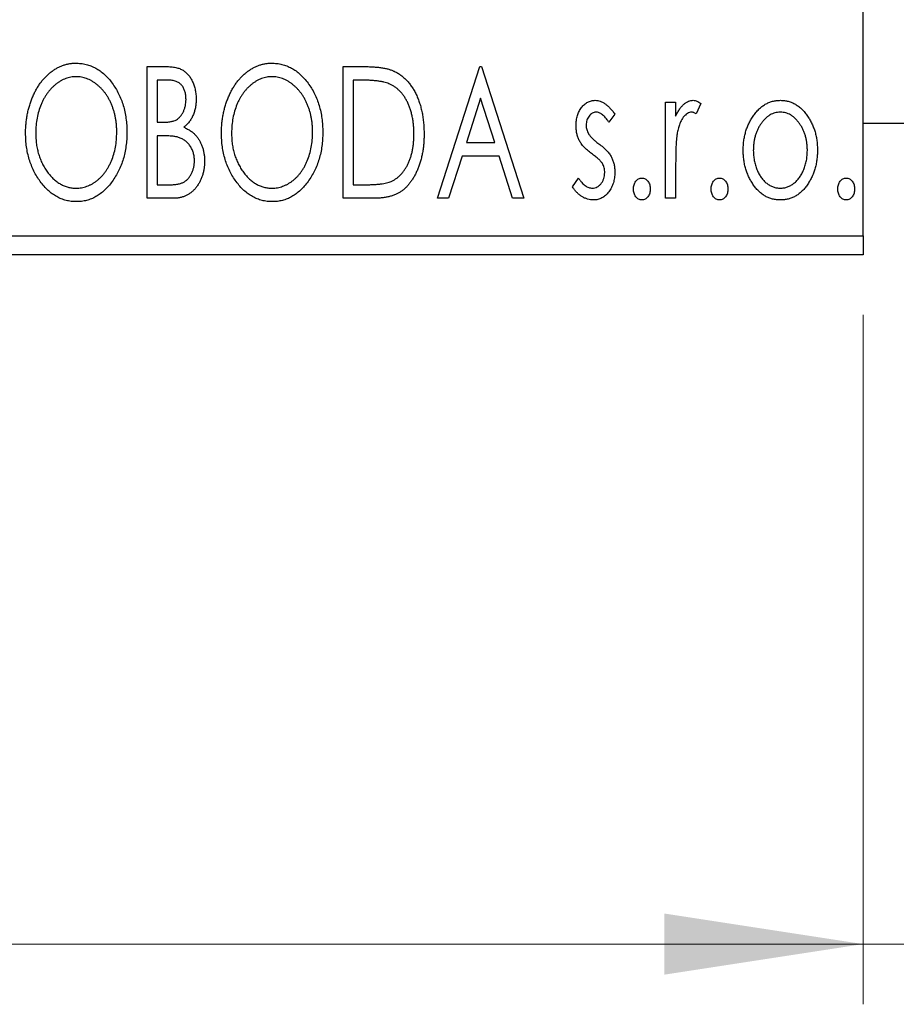
# Model space of a CAD drawing. Units: millimetres. Extents: x 15 to 415, y 5 to 292.
# Drawn here: x 282 to 296, y 174 to 190 of the extents above; entities that cross this region are included whole.
import ezdxf

# ---------------------------------------------------------------- set-up
doc = ezdxf.new("R2010")
doc.units = ezdxf.units.MM
doc.styles.add('SLDTEXTSTYLE0', font='TXT', dxfattribs={"width": 0.75})
doc.dimstyles.new('SLDDIMSTYLE0', dxfattribs={"dimtxt": 3.5, "dimasz": 3.302, "dimexe": 0, "dimexo": 0.0625, "dimgap": 0.875, "dimtad": 1, "dimdec": 0, "dimlfac": 1.6, "dimrnd": 1e-09, "dimzin": 12, "dimdsep": 46, "dimtxsty": 'SLDTEXTSTYLE0', "dimsah": 1, "dimcen": 0.09, "dimadec": 0, "dimazin": 3, "dimtfac": 1, "dimtdec": 0, "dimtofl": 0, "dimtmove": 0, "dimatfit": 3, "dimfxl": 1, "dimfrac": 2, "dimtolj": 1, "dimtzin": 12, "dimarcsym": 0})
doc.dimstyles.new('SLDDIMSTYLE1', dxfattribs={"dimtxt": 3.5, "dimasz": 3.302, "dimexe": 0, "dimexo": 0.0625, "dimgap": 0.875, "dimtad": 1, "dimdec": 0, "dimlfac": 1.6, "dimrnd": 1e-09, "dimzin": 12, "dimdsep": 46, "dimtxsty": 'SLDTEXTSTYLE0', "dimsah": 1, "dimcen": 0.09, "dimadec": 0, "dimazin": 3, "dimtfac": 1, "dimtdec": 0, "dimtmove": 0, "dimatfit": 0, "dimfxl": 1, "dimfrac": 2, "dimtolj": 1, "dimtzin": 12, "dimarcsym": 0})

# ---------------------------------------------------------------- blocks, each defined once
blk = doc.blocks.new('_D')
at = {"color": 7, "linetype": 'Continuous', "lineweight": 0}
for p, q in [((245.94, 185.445), (245.94, 173.998)), ((295.94, 185.445), (295.94, 173.998)), ((295.94, 174.998), (245.94, 174.998))]:
    blk.add_line(p, q, dxfattribs=at)
at = {"color": 7, "linetype": 'Continuous', "lineweight": 18}
for points in [[(245.94, 174.998), (249.242, 174.49), (249.242, 175.506)], [(295.94, 174.998), (292.638, 175.506), (292.638, 174.49)]]:
    blk.add_solid(points, dxfattribs=at)
at = {"color": 7, "linetype": 'Continuous', "lineweight": 18, "insert": (268.354, 179.51), "char_height": 3.5, "attachment_point": 1, "style": 'SLDTEXTSTYLE0'}
blk.add_mtext('80', dxfattribs=at)
blk = doc.blocks.new('_D_1')
at = {"color": 7, "linetype": 'Continuous', "lineweight": 0}
for p, q in [((302.815, 194.82), (302.815, 173.998)), ((295.94, 185.445), (295.94, 173.998)), ((295.94, 174.998), (289.59, 174.998)), ((302.815, 174.998), (295.94, 174.998)), ((302.815, 174.998), (313.302, 174.998))]:
    blk.add_line(p, q, dxfattribs=at)
at = {"color": 7, "linetype": 'Continuous', "lineweight": 18}
for points in [[(295.94, 174.998), (292.638, 175.506), (292.638, 174.49)], [(302.815, 174.998), (306.117, 174.49), (306.117, 175.506)]]:
    blk.add_solid(points, dxfattribs=at)
at = {"color": 7, "linetype": 'Continuous', "lineweight": 18, "insert": (308.13, 179.51), "char_height": 3.5, "attachment_point": 1, "style": 'SLDTEXTSTYLE0'}
blk.add_mtext('11', dxfattribs=at)

msp = doc.modelspace()

# ---------------------------------------------------------------- linework, layer by layer
at = {"color": 7, "linetype": 'Continuous', "lineweight": 25}
for p, q in [((295.94, 186.7576), (295.94, 214.2576)), ((284.049, 189.5701), (284.3583, 189.5701)), ((284.049, 187.3826), (284.049, 189.5701)), ((287.3022, 189.5701), (287.6335, 189.5701)), ((287.3022, 187.3826), (287.3022, 189.5701)), ((288.8727, 187.3826), (289.5738, 189.5701)), ((289.5738, 189.5701), (289.6019, 189.5701)), ((289.6019, 189.5701), (290.303, 187.3826)), ((284.2172, 189.3458), (284.2172, 188.6446)), ((284.3916, 189.3458), (284.2172, 189.3458)), ((287.5809, 189.3458), (287.4704, 189.3458)), ((287.4704, 189.3458), (287.4704, 187.607)), ((289.5874, 189.0425), (289.3525, 188.3081)), ((289.8232, 188.3081), (289.5874, 189.0425)), ((292.6587, 188.9812), (292.827, 188.9812)), ((292.6587, 187.3826), (292.6587, 188.9812)), ((292.827, 188.9812), (292.827, 188.7459)), ((293.2477, 188.9544), (293.1675, 188.7844)), ((291.8174, 188.7818), (291.7188, 188.6446)), ((284.2172, 188.6446), (284.3031, 188.6446)), ((295.94, 188.6326), (297.19, 188.6326)), ((284.2172, 188.4203), (284.2172, 187.607)), ((284.3023, 188.4203), (284.2172, 188.4203)), ((289.3525, 188.3081), (289.8232, 188.3081)), ((289.2807, 188.0837), (289.0559, 187.3826)), ((289.895, 188.0837), (289.2807, 188.0837)), ((290.1198, 187.3826), (289.895, 188.0837)), ((292.827, 187.9199), (292.827, 187.3826)), ((291.1163, 187.571), (291.2127, 187.7192)), ((284.2172, 187.607), (284.4096, 187.607)), ((287.4704, 187.607), (287.6514, 187.607)), ((284.4863, 187.3826), (284.049, 187.3826)), ((287.8105, 187.3826), (287.3022, 187.3826)), ((289.0559, 187.3826), (288.8727, 187.3826)), ((290.303, 187.3826), (290.1198, 187.3826)), ((292.827, 187.3826), (292.6587, 187.3826)), ((245.94, 186.7576), (295.94, 186.7576)), ((295.94, 186.7576), (295.94, 186.4451)), ((295.94, 186.4451), (245.94, 186.4451))]:
    msp.add_line(p, q, dxfattribs=at)
for points, knots in [([(282.0297, 188.4667), (282.0301, 188.4927), (282.0307, 188.5444), (282.0362, 188.6211), (282.0448, 188.6966), (282.0573, 188.7705), (282.0723, 188.8432), (282.092, 188.9141), (282.1139, 188.984), (282.1406, 189.0516), (282.1688, 189.1172), (282.2012, 189.1789), (282.2352, 189.2372), (282.2716, 189.2921), (282.3112, 189.3427), (282.3529, 189.3903), (282.3971, 189.4343), (282.4441, 189.474), (282.4922, 189.51), (282.5422, 189.5406), (282.5926, 189.5673), (282.6443, 189.5886), (282.6969, 189.6056), (282.7506, 189.6172), (282.8053, 189.6252), (282.8421, 189.6259), (282.8606, 189.6262)], [0, 0, 0, 0, 0.0494916, 0.0982509, 0.1463843, 0.194002, 0.240888, 0.2875509, 0.3339665, 0.3801676, 0.4257212, 0.4698566, 0.5127158, 0.5541933, 0.5950051, 0.6349877, 0.674496, 0.713541, 0.7519022, 0.7888516, 0.8249077, 0.860424, 0.8951483, 0.9298815, 0.9649479, 1, 1, 1, 1]), ([(282.8606, 189.6262), (282.8903, 189.6252), (282.9488, 189.6232), (283.0348, 189.6076), (283.1167, 189.5808), (283.1956, 189.5449), (283.2698, 189.4973), (283.3405, 189.4398), (283.4072, 189.3717), (283.4696, 189.2942), (283.5265, 189.2095), (283.5764, 189.119), (283.6183, 189.0238), (283.6533, 188.9238), (283.6799, 188.8189), (283.6985, 188.7092), (283.7102, 188.5948), (283.7117, 188.5169), (283.7124, 188.4772)], [0, 0, 0, 0, 0.0561311, 0.1105447, 0.1644907, 0.2185862, 0.2737983, 0.3307026, 0.3904289, 0.4536263, 0.5184695, 0.583082, 0.6485794, 0.7149233, 0.7830084, 0.8527563, 0.9251557, 1, 1, 1, 1]), ([(284.3583, 189.5701), (284.3735, 189.57), (284.4029, 189.5698), (284.4456, 189.5665), (284.4858, 189.5619), (284.5231, 189.555), (284.5577, 189.5461), (284.5898, 189.5357), (284.6193, 189.5232), (284.6544, 189.503), (284.6945, 189.4727), (284.7378, 189.4289), (284.7743, 189.3755), (284.8057, 189.3152), (284.8307, 189.249), (284.8493, 189.1786), (284.8604, 189.1045), (284.8616, 189.0538), (284.8623, 189.0281)], [0, 0, 0, 0, 0.0539059, 0.104305, 0.1518072, 0.1971398, 0.2388694, 0.2786923, 0.3165266, 0.3522657, 0.4222268, 0.4940536, 0.5699633, 0.6506276, 0.7349384, 0.8201633, 0.9086973, 1, 1, 1, 1]), ([(285.2829, 188.4667), (285.2833, 188.4927), (285.2839, 188.5444), (285.2894, 188.6211), (285.298, 188.6966), (285.3105, 188.7705), (285.3255, 188.8432), (285.3452, 188.9141), (285.3671, 188.984), (285.3938, 189.0516), (285.422, 189.1172), (285.4544, 189.1789), (285.4884, 189.2372), (285.5248, 189.2921), (285.5644, 189.3427), (285.6061, 189.3903), (285.6503, 189.4343), (285.6973, 189.474), (285.7454, 189.51), (285.7954, 189.5406), (285.8458, 189.5673), (285.8975, 189.5886), (285.9501, 189.6056), (286.0038, 189.6172), (286.0585, 189.6252), (286.0953, 189.6259), (286.1138, 189.6262)], [0, 0, 0, 0, 0.0494916, 0.0982509, 0.1463843, 0.194002, 0.240888, 0.2875509, 0.3339665, 0.3801676, 0.4257212, 0.4698566, 0.5127158, 0.5541933, 0.5950051, 0.6349877, 0.674496, 0.713541, 0.7519022, 0.7888516, 0.8249077, 0.860424, 0.8951483, 0.9298815, 0.9649479, 1, 1, 1, 1]), ([(286.1138, 189.6262), (286.1435, 189.6252), (286.202, 189.6232), (286.288, 189.6076), (286.3699, 189.5808), (286.4488, 189.5449), (286.523, 189.4973), (286.5937, 189.4398), (286.6604, 189.3717), (286.7228, 189.2942), (286.7797, 189.2095), (286.8296, 189.119), (286.8715, 189.0238), (286.9065, 188.9238), (286.9331, 188.8189), (286.9517, 188.7092), (286.9634, 188.5948), (286.9649, 188.5169), (286.9656, 188.4772)], [0, 0, 0, 0, 0.0561311, 0.1105447, 0.1644907, 0.2185862, 0.2737983, 0.3307026, 0.3904289, 0.4536263, 0.5184695, 0.583082, 0.6485794, 0.7149233, 0.7830084, 0.8527563, 0.9251557, 1, 1, 1, 1]), ([(287.6335, 189.5701), (287.6624, 189.5698), (287.7181, 189.5693), (287.7986, 189.5659), (287.8729, 189.56), (287.9411, 189.5511), (288.0033, 189.5405), (288.0593, 189.5269), (288.1093, 189.5112), (288.1397, 189.4976), (288.154, 189.4912)], [0, 0, 0, 0, 0.1636057, 0.3149442, 0.4558731, 0.5849952, 0.7041195, 0.8121272, 0.9111502, 1, 1, 1, 1]), ([(282.868, 189.4018), (282.8534, 189.4016), (282.8241, 189.4011), (282.7808, 189.3945), (282.738, 189.3849), (282.6956, 189.3713), (282.6541, 189.353), (282.6127, 189.3317), (282.5723, 189.306), (282.5327, 189.2767), (282.4941, 189.2447), (282.4583, 189.2087), (282.424, 189.1707), (282.392, 189.1298), (282.3621, 189.0863), (282.3344, 189.0402), (282.3091, 188.991), (282.2781, 188.9219), (282.2456, 188.8304), (282.2183, 188.7148), (282.2012, 188.5931), (282.1991, 188.51), (282.198, 188.4676)], [0, 0, 0, 0, 0.0345403, 0.0690479, 0.1033755, 0.1381923, 0.1739026, 0.2104877, 0.2480226, 0.2870235, 0.3267056, 0.3664852, 0.406812, 0.4476159, 0.4890671, 0.531328, 0.5748578, 0.6195021, 0.7103224, 0.8036588, 0.8998126, 1, 1, 1, 1]), ([(283.5442, 188.4777), (283.544, 188.4989), (283.5436, 188.5409), (283.5388, 188.603), (283.5325, 188.6637), (283.5229, 188.7228), (283.5101, 188.7803), (283.4947, 188.8361), (283.4767, 188.8905), (283.4563, 188.9434), (283.4331, 188.9941), (283.4077, 189.0424), (283.3801, 189.0881), (283.3502, 189.1311), (283.3182, 189.1717), (283.2835, 189.2092), (283.247, 189.2447), (283.2081, 189.2767), (283.1682, 189.306), (283.1273, 189.3317), (283.0855, 189.353), (283.0434, 189.3714), (283.0003, 189.3849), (282.9567, 189.3944), (282.9126, 189.4011), (282.8829, 189.4016), (282.868, 189.4018)], [0, 0, 0, 0, 0.0501967, 0.0994661, 0.1475107, 0.194852, 0.2412901, 0.2868849, 0.3320877, 0.3770155, 0.4211564, 0.4641967, 0.5062816, 0.547566, 0.5882145, 0.6286324, 0.6685313, 0.708592, 0.7479832, 0.7859183, 0.8229149, 0.8590449, 0.8946202, 0.929721, 0.9646696, 1, 1, 1, 1]), ([(284.694, 189.0241), (284.6933, 189.0479), (284.6919, 189.0931), (284.6783, 189.1571), (284.6554, 189.213), (284.6287, 189.2533), (284.6028, 189.2807), (284.5804, 189.2981), (284.5553, 189.3127), (284.5279, 189.325), (284.4974, 189.3341), (284.4647, 189.3412), (284.429, 189.345), (284.4044, 189.3455), (284.3916, 189.3458)], [0, 0, 0, 0, 0.1407973, 0.2685745, 0.3860164, 0.4978929, 0.5531118, 0.6093369, 0.6657223, 0.7255273, 0.787264, 0.8537881, 0.9244854, 1, 1, 1, 1]), ([(286.1212, 189.4018), (286.1066, 189.4016), (286.0773, 189.4011), (286.034, 189.3945), (285.9912, 189.3849), (285.9488, 189.3713), (285.9073, 189.353), (285.8659, 189.3317), (285.8255, 189.306), (285.7859, 189.2767), (285.7473, 189.2447), (285.7115, 189.2087), (285.6772, 189.1707), (285.6452, 189.1298), (285.6153, 189.0863), (285.5876, 189.0402), (285.5623, 188.991), (285.5313, 188.9219), (285.4988, 188.8304), (285.4715, 188.7148), (285.4544, 188.5931), (285.4523, 188.51), (285.4512, 188.4676)], [0, 0, 0, 0, 0.0345403, 0.0690479, 0.1033755, 0.1381923, 0.1739026, 0.2104877, 0.2480226, 0.2870235, 0.3267056, 0.3664852, 0.406812, 0.4476159, 0.4890671, 0.531328, 0.5748578, 0.6195021, 0.7103224, 0.8036588, 0.8998126, 1, 1, 1, 1]), ([(286.7974, 188.4777), (286.7972, 188.4989), (286.7968, 188.5409), (286.792, 188.603), (286.7857, 188.6637), (286.7761, 188.7228), (286.7633, 188.7803), (286.7479, 188.8361), (286.7299, 188.8905), (286.7095, 188.9434), (286.6863, 188.9941), (286.6609, 189.0424), (286.6333, 189.0881), (286.6034, 189.1311), (286.5714, 189.1717), (286.5367, 189.2092), (286.5003, 189.2447), (286.4613, 189.2767), (286.4214, 189.306), (286.3805, 189.3317), (286.3387, 189.353), (286.2966, 189.3714), (286.2535, 189.3849), (286.2099, 189.3944), (286.1658, 189.4011), (286.1362, 189.4016), (286.1212, 189.4018)], [0, 0, 0, 0, 0.0501967, 0.0994661, 0.1475107, 0.194852, 0.2412901, 0.2868849, 0.3320877, 0.3770155, 0.4211564, 0.4641967, 0.5062816, 0.547566, 0.5882145, 0.6286324, 0.6685313, 0.708592, 0.7479832, 0.7859183, 0.8229149, 0.8590449, 0.8946202, 0.929721, 0.9646696, 1, 1, 1, 1]), ([(288.0651, 189.2844), (288.0519, 189.2895), (288.024, 189.3002), (287.978, 189.3119), (287.9264, 189.3225), (287.8688, 189.3311), (287.8052, 189.3375), (287.7358, 189.3422), (287.6604, 189.3454), (287.608, 189.3456), (287.5809, 189.3458)], [0, 0, 0, 0, 0.0864464, 0.1826312, 0.2892941, 0.4085225, 0.5387063, 0.6801502, 0.8338825, 1, 1, 1, 1]), ([(288.154, 189.4912), (288.1731, 189.4815), (288.2112, 189.4621), (288.2647, 189.4263), (288.3148, 189.3852), (288.3622, 189.3395), (288.4056, 189.288), (288.4469, 189.232), (288.4843, 189.1706), (288.5184, 189.1044), (288.5489, 189.034), (288.5758, 188.9602), (288.5979, 188.883), (288.6164, 188.8025), (288.6309, 188.7188), (288.6407, 188.6315), (288.647, 188.5412), (288.6479, 188.4799), (288.6483, 188.4488)], [0, 0, 0, 0, 0.0527446, 0.1055422, 0.1585854, 0.212383, 0.2678742, 0.3246266, 0.3838647, 0.4451402, 0.5084359, 0.5728755, 0.6389406, 0.7066344, 0.7765174, 0.8487421, 0.9231842, 1, 1, 1, 1]), ([(288.4801, 188.4492), (288.4798, 188.4748), (288.4791, 188.5249), (288.4736, 188.5986), (288.4655, 188.6694), (288.4538, 188.7376), (288.4379, 188.8027), (288.419, 188.8652), (288.3974, 188.925), (288.3714, 188.9814), (288.3426, 189.0342), (288.3116, 189.0833), (288.2771, 189.1276), (288.2405, 189.1682), (288.2006, 189.2039), (288.1583, 189.2354), (288.1131, 189.2627), (288.0812, 189.2771), (288.0651, 189.2844)], [0, 0, 0, 0, 0.0776387, 0.1523422, 0.2242467, 0.2940296, 0.3620177, 0.4278239, 0.4920919, 0.555008, 0.6161401, 0.6745823, 0.7311829, 0.786438, 0.8401422, 0.8937218, 0.9464351, 1, 1, 1, 1]), ([(284.3031, 188.6446), (284.3275, 188.6451), (284.3732, 188.6459), (284.4365, 188.6533), (284.4894, 188.6667), (284.5334, 188.6853), (284.5698, 188.7105), (284.6009, 188.7418), (284.629, 188.7784), (284.6517, 188.8211), (284.6706, 188.8677), (284.6839, 188.9177), (284.6927, 188.9701), (284.6936, 189.0058), (284.694, 189.0241)], [0, 0, 0, 0, 0.11688883, 0.21839808, 0.30441444, 0.37770999, 0.44561739, 0.51535892, 0.58824614, 0.66556341, 0.74622552, 0.82886213, 0.9124641, 1, 1, 1, 1]), ([(284.8623, 189.0281), (284.8618, 189.0039), (284.8609, 188.9566), (284.8502, 188.8874), (284.8343, 188.8213), (284.8115, 188.7591), (284.7827, 188.7012), (284.747, 188.649), (284.7055, 188.602), (284.6734, 188.5759), (284.6572, 188.5627)], [0, 0, 0, 0, 0.1372083, 0.269039, 0.3973971, 0.5230348, 0.6449049, 0.7645023, 0.8815887, 1, 1, 1, 1]), ([(291.1724, 188.5899), (291.1726, 188.6046), (291.1729, 188.6335), (291.1776, 188.6758), (291.1844, 188.7163), (291.1945, 188.7548), (291.2073, 188.7914), (291.2226, 188.8263), (291.241, 188.8592), (291.2625, 188.8897), (291.2858, 188.9176), (291.311, 188.9419), (291.3375, 188.9628), (291.3655, 188.9799), (291.3952, 188.9933), (291.4266, 189.0023), (291.4592, 189.0084), (291.4814, 189.0089), (291.4927, 189.0092)], [0, 0, 0, 0, 0.075326, 0.1472787, 0.2168917, 0.284697, 0.3502393, 0.4146527, 0.478733, 0.5424307, 0.6048549, 0.6639027, 0.7207203, 0.7765911, 0.8313161, 0.8865113, 0.9425212, 1, 1, 1, 1]), ([(291.4927, 189.0092), (291.5062, 189.0085), (291.5336, 189.0071), (291.5746, 188.9959), (291.6155, 188.9778), (291.6561, 188.9521), (291.6969, 188.9199), (291.7376, 188.8806), (291.7786, 188.8344), (291.8041, 188.7998), (291.8174, 188.7818)], [0, 0, 0, 0, 0.0984605, 0.1998335, 0.3081984, 0.4235895, 0.5496447, 0.6868907, 0.8364401, 1, 1, 1, 1]), ([(292.827, 188.7459), (292.838, 188.7676), (292.8586, 188.8088), (292.8925, 188.8646), (292.9283, 188.91), (292.9643, 188.947), (293.0022, 188.9745), (293.0403, 188.9948), (293.0799, 189.0068), (293.1065, 189.0084), (293.1197, 189.0092)], [0, 0, 0, 0, 0.1760969, 0.3325153, 0.4708264, 0.5932318, 0.7042836, 0.807672, 0.9045282, 1, 1, 1, 1]), ([(293.1197, 189.0092), (293.1299, 189.0085), (293.1511, 189.0069), (293.183, 188.996), (293.2159, 188.9786), (293.2367, 188.9628), (293.2477, 188.9544)], [0, 0, 0, 0, 0.2148403, 0.4486159, 0.7073317, 1, 1, 1, 1]), ([(294.1123, 188.7445), (294.1273, 188.7657), (294.1564, 188.8066), (294.2066, 188.8602), (294.2588, 188.9064), (294.3144, 188.944), (294.3732, 188.9734), (294.435, 188.9938), (294.4996, 189.0073), (294.5438, 189.0086), (294.5662, 189.0092)], [0, 0, 0, 0, 0.1415571, 0.2743999, 0.4006516, 0.5220693, 0.6406795, 0.7586531, 0.8775642, 1, 1, 1, 1]), ([(294.5662, 189.0092), (294.5887, 189.0086), (294.6328, 189.0073), (294.6973, 188.9939), (294.7588, 188.9731), (294.8177, 188.9448), (294.8727, 188.9065), (294.9256, 188.8614), (294.975, 188.8073), (295.0043, 188.7668), (295.0193, 188.7459)], [0, 0, 0, 0, 0.12278838, 0.2420419, 0.359596, 0.47819378, 0.59929788, 0.72599418, 0.85867643, 1, 1, 1, 1]), ([(291.5032, 188.8129), (291.4923, 188.8122), (291.4705, 188.8109), (291.4398, 188.7974), (291.4115, 188.7768), (291.3873, 188.7481), (291.3665, 188.7151), (291.3513, 188.6784), (291.3424, 188.6389), (291.3412, 188.6117), (291.3406, 188.5978)], [0, 0, 0, 0, 0.1098637, 0.2182444, 0.333209, 0.4606211, 0.5943462, 0.7251731, 0.8596109, 1, 1, 1, 1]), ([(291.7188, 188.6446), (291.7098, 188.6579), (291.6925, 188.6832), (291.6653, 188.7176), (291.6382, 188.7468), (291.611, 188.7706), (291.5841, 188.7895), (291.5571, 188.8028), (291.5302, 188.8113), (291.512, 188.8124), (291.5032, 188.8129)], [0, 0, 0, 0, 0.1694806, 0.3231953, 0.4628937, 0.5897342, 0.7039885, 0.8088588, 0.9069757, 1, 1, 1, 1]), ([(293.0921, 188.8129), (293.0801, 188.8119), (293.0554, 188.8097), (293.0197, 188.7921), (292.9853, 188.7651), (292.9519, 188.7276), (292.9207, 188.6794), (292.894, 188.6192), (292.8703, 188.5481), (292.8592, 188.4961), (292.8533, 188.4685)], [0, 0, 0, 0, 0.0800532, 0.1649281, 0.2611351, 0.3718808, 0.4990569, 0.6442917, 0.8112367, 1, 1, 1, 1]), ([(293.1675, 188.7844), (293.1604, 188.7886), (293.1471, 188.7965), (293.1275, 188.806), (293.1092, 188.8117), (293.0976, 188.8125), (293.0921, 188.8129)], [0, 0, 0, 0, 0.303369, 0.5703085, 0.7999487, 1, 1, 1, 1]), ([(293.9488, 188.1775), (293.9494, 188.2043), (293.9504, 188.2571), (293.9579, 188.3351), (293.9706, 188.4103), (293.9884, 188.4828), (294.012, 188.5524), (294.0398, 188.6195), (294.0732, 188.6838), (294.0992, 188.7243), (294.1123, 188.7445)], [0, 0, 0, 0, 0.133913, 0.2646897, 0.39154, 0.5158862, 0.6377711, 0.7590665, 0.8794478, 1, 1, 1, 1]), ([(294.5658, 188.8129), (294.5507, 188.8123), (294.5207, 188.8111), (294.4768, 188.8021), (294.4345, 188.7874), (294.3938, 188.767), (294.3548, 188.7405), (294.3174, 188.7082), (294.2817, 188.6702), (294.2486, 188.6266), (294.2175, 188.5794), (294.1909, 188.5287), (294.1679, 188.4761), (294.1496, 188.4207), (294.1344, 188.3631), (294.1248, 188.3028), (294.1184, 188.2403), (294.1175, 188.1978), (294.1171, 188.1762)], [0, 0, 0, 0, 0.0526377, 0.1046344, 0.1559112, 0.2083559, 0.2630833, 0.3202114, 0.3804473, 0.444798, 0.5111242, 0.5774974, 0.6441793, 0.7114145, 0.780914, 0.8517437, 0.9244962, 1, 1, 1, 1]), ([(295.0145, 188.1762), (295.0141, 188.1978), (295.0132, 188.2403), (295.007, 188.3029), (294.9964, 188.363), (294.9821, 188.4208), (294.9636, 188.4761), (294.9408, 188.5289), (294.9136, 188.5792), (294.8827, 188.6267), (294.849, 188.6701), (294.8133, 188.708), (294.7763, 188.7406), (294.7373, 188.767), (294.6966, 188.7874), (294.6545, 188.802), (294.6107, 188.8111), (294.5809, 188.8123), (294.5658, 188.8129)], [0, 0, 0, 0, 0.0755319, 0.1483115, 0.2192538, 0.2886537, 0.3559139, 0.4226206, 0.4892591, 0.55561, 0.6202971, 0.6805554, 0.7373188, 0.7920666, 0.8445308, 0.8958267, 0.9473427, 1, 1, 1, 1]), ([(295.0193, 188.7459), (295.0324, 188.7256), (295.0585, 188.685), (295.0915, 188.6205), (295.1198, 188.5535), (295.1432, 188.4836), (295.161, 188.4109), (295.1737, 188.3355), (295.1812, 188.2574), (295.1823, 188.2044), (295.1828, 188.1775)], [0, 0, 0, 0, 0.1202985, 0.2410742, 0.3614413, 0.4837618, 0.6085547, 0.735138, 0.8656394, 1, 1, 1, 1]), ([(284.6572, 188.5627), (284.6777, 188.5532), (284.717, 188.5349), (284.7704, 188.502), (284.8169, 188.4674), (284.8557, 188.4287), (284.8889, 188.3873), (284.9183, 188.3425), (284.9435, 188.2936), (284.9645, 188.2407), (284.9814, 188.185), (284.994, 188.1266), (285.0008, 188.0658), (285.0019, 188.0245), (285.0025, 188.0035)], [0, 0, 0, 0, 0.0968226, 0.185569, 0.2681643, 0.3447077, 0.419463, 0.4949557, 0.5738739, 0.6547424, 0.7384677, 0.8228983, 0.9104455, 1, 1, 1, 1]), ([(291.2263, 188.3436), (291.2178, 188.3619), (291.2007, 188.3992), (291.1849, 188.4596), (291.1743, 188.5235), (291.173, 188.5673), (291.1724, 188.5899)], [0, 0, 0, 0, 0.2378516, 0.4828882, 0.7342205, 1, 1, 1, 1]), ([(291.3406, 188.5978), (291.3412, 188.5851), (291.3422, 188.5602), (291.35, 188.5232), (291.3627, 188.487), (291.3748, 188.4643), (291.381, 188.4527)], [0, 0, 0, 0, 0.2481894, 0.4921008, 0.7425011, 1, 1, 1, 1]), ([(282.8737, 187.3265), (282.8446, 187.3275), (282.7872, 187.3294), (282.703, 187.346), (282.6222, 187.3717), (282.5449, 187.4085), (282.4712, 187.4559), (282.4013, 187.514), (282.3346, 187.5821), (282.2726, 187.66), (282.2156, 187.7445), (282.1659, 187.8349), (282.1237, 187.9296), (282.0897, 188.0289), (282.0621, 188.132), (282.0438, 188.2398), (282.032, 188.3518), (282.0305, 188.428), (282.0297, 188.4667)], [0, 0, 0, 0, 0.0556061, 0.109544, 0.1631738, 0.2171968, 0.2725175, 0.3299793, 0.3905309, 0.454216, 0.5197393, 0.5850295, 0.6509588, 0.7173801, 0.7851694, 0.8545496, 0.9260433, 1, 1, 1, 1]), ([(282.198, 188.4676), (282.1986, 188.436), (282.1997, 188.3741), (282.2091, 188.2831), (282.2244, 188.1959), (282.2458, 188.1124), (282.2734, 188.0325), (282.3072, 187.9563), (282.3474, 187.8841), (282.3929, 187.8164), (282.4428, 187.7545), (282.4959, 187.7003), (282.5513, 187.6541), (282.6097, 187.6167), (282.6704, 187.5867), (282.7342, 187.5663), (282.8003, 187.5529), (282.8453, 187.5515), (282.868, 187.5509)], [0, 0, 0, 0, 0.0753643, 0.147921, 0.2180392, 0.286465, 0.353628, 0.4196634, 0.4850688, 0.550645, 0.6143665, 0.6745356, 0.7315093, 0.7862592, 0.8397554, 0.892579, 0.9458565, 1, 1, 1, 1]), ([(282.868, 187.5509), (282.8834, 187.5512), (282.9138, 187.5518), (282.9589, 187.5578), (283.0031, 187.5672), (283.0464, 187.5811), (283.0888, 187.5982), (283.1308, 187.6186), (283.171, 187.6442), (283.2109, 187.6723), (283.2487, 187.7045), (283.2854, 187.7388), (283.319, 187.777), (283.3512, 187.817), (283.3805, 187.8605), (283.4082, 187.9062), (283.4331, 187.9553), (283.4643, 188.0243), (283.4962, 188.116), (283.5246, 188.2312), (283.5408, 188.3526), (283.543, 188.4354), (283.5442, 188.4777)], [0, 0, 0, 0, 0.0362138, 0.0716518, 0.107277, 0.1427016, 0.1787329, 0.2152619, 0.2525615, 0.291103, 0.330244, 0.3697354, 0.4095189, 0.4499951, 0.4909091, 0.5331107, 0.5761152, 0.6206969, 0.7117148, 0.8046664, 0.9002973, 1, 1, 1, 1]), ([(283.7124, 188.4772), (283.7117, 188.4379), (283.7102, 188.3606), (283.6985, 188.2469), (283.6799, 188.1378), (283.6532, 188.0331), (283.6184, 187.9331), (283.5767, 187.8374), (283.5271, 187.7464), (283.47, 187.6613), (283.4082, 187.5833), (283.3421, 187.5148), (283.2729, 187.4563), (283.1994, 187.4091), (283.1229, 187.3717), (283.0426, 187.3459), (282.9593, 187.3294), (282.9024, 187.3275), (282.8737, 187.3265)], [0, 0, 0, 0, 0.0748233, 0.1471867, 0.2171589, 0.285461, 0.3525416, 0.4183948, 0.4839564, 0.5494938, 0.6131851, 0.6731484, 0.7303836, 0.7852873, 0.8390007, 0.8919241, 0.9454104, 1, 1, 1, 1]), ([(284.57, 188.3944), (284.563, 188.3966), (284.548, 188.4012), (284.5234, 188.4062), (284.4952, 188.4106), (284.4634, 188.4138), (284.4281, 188.4173), (284.3893, 188.4185), (284.347, 188.4201), (284.3176, 188.4202), (284.3023, 188.4203)], [0, 0, 0, 0, 0.0811778, 0.1741609, 0.2793292, 0.3985584, 0.5289391, 0.6735815, 0.8295189, 1, 1, 1, 1]), ([(284.8342, 188.0035), (284.8334, 188.0264), (284.8318, 188.071), (284.8186, 188.1357), (284.7958, 188.1955), (284.7652, 188.2505), (284.7268, 188.2993), (284.681, 188.3402), (284.6286, 188.373), (284.5897, 188.3872), (284.57, 188.3944)], [0, 0, 0, 0, 0.1353417, 0.2643892, 0.3893344, 0.5133734, 0.6360145, 0.7555856, 0.8757195, 1, 1, 1, 1]), ([(286.1269, 187.3265), (286.0978, 187.3275), (286.0404, 187.3294), (285.9562, 187.346), (285.8754, 187.3717), (285.7981, 187.4085), (285.7244, 187.4559), (285.6545, 187.514), (285.5878, 187.5821), (285.5258, 187.66), (285.4688, 187.7445), (285.4191, 187.8349), (285.3769, 187.9296), (285.3429, 188.0289), (285.3153, 188.132), (285.297, 188.2398), (285.2852, 188.3518), (285.2837, 188.428), (285.2829, 188.4667)], [0, 0, 0, 0, 0.0556061, 0.109544, 0.1631738, 0.2171968, 0.2725175, 0.3299793, 0.3905309, 0.454216, 0.5197393, 0.5850295, 0.6509588, 0.7173801, 0.7851694, 0.8545496, 0.9260433, 1, 1, 1, 1]), ([(285.4512, 188.4676), (285.4518, 188.436), (285.4529, 188.3741), (285.4623, 188.2831), (285.4776, 188.1959), (285.4991, 188.1124), (285.5266, 188.0325), (285.5604, 187.9563), (285.6006, 187.8841), (285.6461, 187.8164), (285.696, 187.7545), (285.7491, 187.7003), (285.8045, 187.6541), (285.8629, 187.6167), (285.9236, 187.5867), (285.9874, 187.5663), (286.0535, 187.5529), (286.0985, 187.5515), (286.1212, 187.5509)], [0, 0, 0, 0, 0.0753643, 0.147921, 0.2180392, 0.286465, 0.353628, 0.4196634, 0.4850688, 0.550645, 0.6143665, 0.6745356, 0.7315093, 0.7862592, 0.8397554, 0.892579, 0.9458565, 1, 1, 1, 1]), ([(286.1212, 187.5509), (286.1366, 187.5512), (286.167, 187.5518), (286.2121, 187.5578), (286.2563, 187.5672), (286.2996, 187.5811), (286.342, 187.5982), (286.384, 187.6186), (286.4242, 187.6442), (286.4641, 187.6723), (286.502, 187.7045), (286.5386, 187.7388), (286.5722, 187.777), (286.6044, 187.817), (286.6337, 187.8605), (286.6614, 187.9062), (286.6863, 187.9553), (286.7175, 188.0243), (286.7494, 188.116), (286.7778, 188.2312), (286.794, 188.3526), (286.7962, 188.4354), (286.7974, 188.4777)], [0, 0, 0, 0, 0.0362138, 0.0716518, 0.107277, 0.1427016, 0.1787329, 0.2152619, 0.2525615, 0.291103, 0.330244, 0.3697354, 0.4095189, 0.4499951, 0.4909091, 0.5331107, 0.5761152, 0.6206969, 0.7117148, 0.8046664, 0.9002973, 1, 1, 1, 1]), ([(286.9656, 188.4772), (286.9649, 188.4379), (286.9634, 188.3606), (286.9517, 188.2469), (286.9331, 188.1378), (286.9064, 188.0331), (286.8716, 187.9331), (286.8299, 187.8374), (286.7803, 187.7464), (286.7232, 187.6613), (286.6614, 187.5833), (286.5953, 187.5148), (286.5261, 187.4563), (286.4526, 187.4091), (286.3761, 187.3717), (286.2958, 187.3459), (286.2125, 187.3294), (286.1556, 187.3275), (286.1269, 187.3265)], [0, 0, 0, 0, 0.0748233, 0.1471867, 0.2171589, 0.285461, 0.3525416, 0.4183948, 0.4839564, 0.5494938, 0.6131851, 0.6731484, 0.7303836, 0.7852873, 0.8390007, 0.8919241, 0.9454104, 1, 1, 1, 1]), ([(288.6483, 188.4488), (288.648, 188.4217), (288.6473, 188.3685), (288.6423, 188.29), (288.6346, 188.2139), (288.6233, 188.1403), (288.6081, 188.0693), (288.5909, 188.0004), (288.5699, 187.934), (288.5451, 187.8708), (288.5188, 187.8105), (288.4896, 187.7541), (288.4589, 187.7018), (288.4261, 187.6535), (288.3917, 187.6091), (288.3547, 187.5692), (288.3161, 187.5331), (288.2754, 187.5006), (288.2316, 187.4722), (288.1836, 187.4482), (288.1314, 187.428), (288.0753, 187.4115), (288.015, 187.3982), (287.9505, 187.3894), (287.8819, 187.3834), (287.8348, 187.3829), (287.8105, 187.3826)], [0, 0, 0, 0, 0.0526127, 0.1036031, 0.1530571, 0.2013926, 0.248457, 0.2945223, 0.3395725, 0.3837677, 0.4266671, 0.467614, 0.5072579, 0.5447168, 0.5811749, 0.6163867, 0.6505863, 0.6839786, 0.7174966, 0.75221, 0.7882197, 0.8261834, 0.8660591, 0.9082795, 0.9527881, 1, 1, 1, 1]), ([(288.1015, 187.6626), (288.1159, 187.6697), (288.1447, 187.6838), (288.1858, 187.7093), (288.2238, 187.7395), (288.2602, 187.7727), (288.2934, 187.8108), (288.3244, 187.8525), (288.3537, 187.8978), (288.3797, 187.9474), (288.4033, 188.0002), (288.4238, 188.056), (288.4416, 188.1144), (288.4552, 188.1761), (288.4668, 188.2403), (288.4746, 188.3075), (288.4789, 188.3774), (288.4797, 188.4249), (288.4801, 188.4492)], [0, 0, 0, 0, 0.05227498, 0.10435308, 0.15681989, 0.20994311, 0.2644756, 0.32082829, 0.37895393, 0.4397451, 0.50270363, 0.56704723, 0.63303816, 0.70127452, 0.77220546, 0.84540456, 0.92110245, 1, 1, 1, 1]), ([(291.381, 188.4527), (291.3891, 188.4403), (291.4072, 188.4128), (291.445, 188.3738), (291.4927, 188.3309), (291.5294, 188.303), (291.5492, 188.2879)], [0, 0, 0, 0, 0.1873386, 0.4164633, 0.6850378, 1, 1, 1, 1]), ([(292.8533, 188.4685), (292.8511, 188.4558), (292.8463, 188.4276), (292.8416, 188.3806), (292.8364, 188.325), (292.8335, 188.2606), (292.83, 188.1878), (292.8287, 188.1062), (292.8272, 188.016), (292.8271, 187.9529), (292.827, 187.9199)], [0, 0, 0, 0, 0.0702315, 0.1560456, 0.2576442, 0.3749772, 0.5073976, 0.6556748, 0.8198752, 1, 1, 1, 1]), ([(291.43, 188.1254), (291.4067, 188.1433), (291.3625, 188.1774), (291.3054, 188.2325), (291.2588, 188.2864), (291.2367, 188.3253), (291.2263, 188.3436)], [0, 0, 0, 0, 0.2930608, 0.5556065, 0.7902765, 1, 1, 1, 1]), ([(291.5492, 188.2879), (291.5737, 188.2693), (291.62, 188.2339), (291.6798, 188.1771), (291.7282, 188.1218), (291.7513, 188.0822), (291.7622, 188.0636)], [0, 0, 0, 0, 0.2960922, 0.5595351, 0.7929268, 1, 1, 1, 1]), ([(291.6093, 187.9606), (291.6055, 187.9662), (291.5976, 187.9782), (291.5829, 187.9963), (291.565, 188.0152), (291.5443, 188.0356), (291.5201, 188.0565), (291.4928, 188.0784), (291.4626, 188.1016), (291.4412, 188.1172), (291.43, 188.1254)], [0, 0, 0, 0, 0.0824208, 0.1766333, 0.2842906, 0.4020137, 0.5326885, 0.6752658, 0.8310118, 1, 1, 1, 1]), ([(291.7622, 188.0636), (291.7707, 188.0449), (291.7878, 188.0073), (291.8052, 187.9467), (291.8154, 187.8827), (291.8167, 187.8388), (291.8174, 187.8164)], [0, 0, 0, 0, 0.2405505, 0.4853628, 0.7371956, 1, 1, 1, 1]), ([(294.5662, 187.3546), (294.544, 187.3553), (294.5003, 187.3568), (294.4364, 187.3686), (294.3756, 187.3877), (294.3181, 187.4155), (294.2634, 187.4501), (294.2124, 187.4933), (294.1643, 187.5436), (294.1202, 187.6012), (294.0805, 187.6637), (294.0451, 187.7294), (294.0153, 187.7976), (293.9913, 187.8688), (293.9716, 187.9422), (293.959, 188.0186), (293.9501, 188.0971), (293.9492, 188.1505), (293.9488, 188.1775)], [0, 0, 0, 0, 0.05845357, 0.11462766, 0.1702322, 0.2255231, 0.28196546, 0.34001424, 0.40056317, 0.46460275, 0.530202, 0.59512492, 0.66045403, 0.72576735, 0.79243623, 0.85984046, 0.9289429, 1, 1, 1, 1]), ([(294.1171, 188.1762), (294.1179, 188.1483), (294.1195, 188.0931), (294.1305, 188.0117), (294.1495, 187.9333), (294.1755, 187.8588), (294.2081, 187.7899), (294.246, 187.7281), (294.2898, 187.6748), (294.3385, 187.6304), (294.3911, 187.5949), (294.4471, 187.5697), (294.5056, 187.5534), (294.5457, 187.5517), (294.5658, 187.5509)], [0, 0, 0, 0, 0.098354, 0.1943777, 0.2885696, 0.3817844, 0.4717466, 0.5565306, 0.6365497, 0.7137432, 0.7879269, 0.859061, 0.9293043, 1, 1, 1, 1]), ([(294.5658, 187.5509), (294.5859, 187.5517), (294.626, 187.5534), (294.6844, 187.5696), (294.7401, 187.595), (294.7927, 187.6303), (294.8413, 187.675), (294.8857, 187.7278), (294.9229, 187.7901), (294.9558, 187.8588), (294.9815, 187.9334), (295.0012, 188.0116), (295.012, 188.0931), (295.0137, 188.1483), (295.0145, 188.1762)], [0, 0, 0, 0, 0.0707161, 0.1409796, 0.2116658, 0.2858709, 0.3630866, 0.4434572, 0.5279953, 0.6179833, 0.7112251, 0.8055662, 0.9016176, 1, 1, 1, 1]), ([(295.1828, 188.1775), (295.1824, 188.1505), (295.1815, 188.0971), (295.1726, 188.0185), (295.1598, 187.9423), (295.141, 187.8687), (295.1161, 187.7978), (295.0866, 187.7293), (295.0511, 187.6637), (295.0114, 187.6011), (294.9673, 187.5436), (294.9192, 187.4933), (294.8683, 187.4503), (294.8139, 187.4154), (294.7564, 187.3877), (294.6956, 187.3686), (294.6318, 187.3568), (294.5883, 187.3553), (294.5662, 187.3546)], [0, 0, 0, 0, 0.0711053, 0.1402546, 0.2077045, 0.2743223, 0.3398051, 0.4051786, 0.4701455, 0.5357893, 0.5998723, 0.6604623, 0.7185504, 0.7747074, 0.8300358, 0.8856781, 0.9418903, 1, 1, 1, 1]), ([(284.4096, 187.607), (284.4233, 187.6072), (284.4498, 187.6077), (284.4881, 187.6092), (284.5236, 187.6126), (284.5561, 187.6181), (284.5861, 187.6239), (284.6131, 187.6318), (284.6374, 187.6409), (284.6658, 187.6551), (284.6977, 187.6772), (284.7317, 187.7101), (284.7618, 187.7492), (284.7872, 187.7942), (284.8079, 187.8432), (284.8236, 187.8948), (284.8324, 187.9486), (284.8336, 187.9851), (284.8342, 188.0035)], [0, 0, 0, 0, 0.0618677, 0.1191757, 0.1727344, 0.2220638, 0.2677475, 0.3102291, 0.3489684, 0.3842813, 0.4529079, 0.5231803, 0.5963594, 0.674467, 0.7552532, 0.8356122, 0.9169619, 1, 1, 1, 1]), ([(285.0025, 188.0035), (285.0021, 187.9822), (285.0013, 187.9403), (284.9946, 187.8788), (284.9837, 187.8198), (284.9683, 187.7634), (284.9485, 187.7093), (284.9246, 187.6576), (284.8957, 187.6086), (284.8633, 187.5625), (284.827, 187.5203), (284.7872, 187.4834), (284.7442, 187.4525), (284.6987, 187.4266), (284.6497, 187.4069), (284.5978, 187.3931), (284.543, 187.3838), (284.5055, 187.383), (284.4863, 187.3826)], [0, 0, 0, 0, 0.0708159, 0.1390702, 0.2051483, 0.2694749, 0.332965, 0.3960746, 0.4584294, 0.5213749, 0.5828931, 0.6429266, 0.7009132, 0.758215, 0.8162765, 0.8755438, 0.9364304, 1, 1, 1, 1]), ([(291.6491, 187.8081), (291.6486, 187.822), (291.6476, 187.8493), (291.6399, 187.8889), (291.6279, 187.9265), (291.6155, 187.9492), (291.6093, 187.9606)], [0, 0, 0, 0, 0.2615996, 0.5133117, 0.7566481, 1, 1, 1, 1]), ([(291.2127, 187.7192), (291.2215, 187.7058), (291.2384, 187.6802), (291.2667, 187.6462), (291.2947, 187.6167), (291.3236, 187.593), (291.3528, 187.5741), (291.3826, 187.5607), (291.4129, 187.5525), (291.4335, 187.5514), (291.4436, 187.5509)], [0, 0, 0, 0, 0.1608119, 0.3092746, 0.4445513, 0.5700301, 0.6851416, 0.79316, 0.8980873, 1, 1, 1, 1]), ([(291.4436, 187.5509), (291.4575, 187.5518), (291.485, 187.5535), (291.524, 187.569), (291.5598, 187.5935), (291.5903, 187.6273), (291.6167, 187.6667), (291.6355, 187.7108), (291.6469, 187.7585), (291.6484, 187.7913), (291.6491, 187.8081)], [0, 0, 0, 0, 0.1139005, 0.2258838, 0.3410489, 0.4679192, 0.5991002, 0.7301044, 0.8611749, 1, 1, 1, 1]), ([(291.8174, 187.8164), (291.817, 187.8007), (291.8162, 187.7696), (291.8121, 187.7238), (291.8034, 187.6801), (291.7927, 187.6379), (291.778, 187.598), (291.7612, 187.5592), (291.7397, 187.5231), (291.7165, 187.4885), (291.6904, 187.4573), (291.6628, 187.4297), (291.6332, 187.4069), (291.6023, 187.3877), (291.5696, 187.3726), (291.5353, 187.3622), (291.4994, 187.3559), (291.4749, 187.355), (291.4625, 187.3546)], [0, 0, 0, 0, 0.0731861, 0.1439381, 0.212868, 0.2793909, 0.3455785, 0.4101423, 0.4750709, 0.5398721, 0.6033399, 0.6631971, 0.7206301, 0.7762624, 0.8314103, 0.8866746, 0.9423398, 1, 1, 1, 1]), ([(292.1259, 187.5369), (292.1264, 187.5492), (292.1274, 187.573), (292.1349, 187.6073), (292.1478, 187.6386), (292.1656, 187.6662), (292.1868, 187.6897), (292.2111, 187.7068), (292.238, 187.717), (292.2567, 187.7184), (292.2661, 187.7192)], [0, 0, 0, 0, 0.1448615, 0.2805035, 0.4108389, 0.5415823, 0.665744, 0.7807376, 0.8890531, 1, 1, 1, 1]), ([(292.2661, 187.7192), (292.2756, 187.7184), (292.2942, 187.717), (292.321, 187.7069), (292.3451, 187.6895), (292.3662, 187.6662), (292.3839, 187.6385), (292.3975, 187.6074), (292.4048, 187.573), (292.4058, 187.5492), (292.4063, 187.5369)], [0, 0, 0, 0, 0.1110294, 0.2194254, 0.3330925, 0.4573465, 0.5881871, 0.719288, 0.8550308, 1, 1, 1, 1]), ([(293.416, 187.5369), (293.4165, 187.5492), (293.4175, 187.573), (293.425, 187.6073), (293.4379, 187.6386), (293.4557, 187.6662), (293.4768, 187.6897), (293.5012, 187.7068), (293.5281, 187.717), (293.5468, 187.7184), (293.5562, 187.7192)], [0, 0, 0, 0, 0.1448615, 0.2805035, 0.4108389, 0.5415823, 0.665744, 0.7807376, 0.8890531, 1, 1, 1, 1]), ([(293.5562, 187.7192), (293.5656, 187.7184), (293.5842, 187.717), (293.6111, 187.7069), (293.6351, 187.6895), (293.6563, 187.6662), (293.6739, 187.6385), (293.6875, 187.6074), (293.6949, 187.573), (293.6959, 187.5492), (293.6964, 187.5369)], [0, 0, 0, 0, 0.11102944, 0.21942539, 0.33309248, 0.45734647, 0.58818711, 0.71928795, 0.85503077, 1, 1, 1, 1]), ([(295.5193, 187.5369), (295.5198, 187.5492), (295.5208, 187.573), (295.5283, 187.6073), (295.5412, 187.6386), (295.559, 187.6662), (295.5802, 187.6897), (295.6046, 187.7068), (295.6315, 187.717), (295.6501, 187.7184), (295.6596, 187.7192)], [0, 0, 0, 0, 0.1448615, 0.2805035, 0.4108389, 0.5415823, 0.665744, 0.7807376, 0.8890531, 1, 1, 1, 1]), ([(295.6596, 187.7192), (295.669, 187.7184), (295.6876, 187.717), (295.7145, 187.7069), (295.7385, 187.6895), (295.7597, 187.6662), (295.7773, 187.6385), (295.7909, 187.6074), (295.7982, 187.573), (295.7993, 187.5492), (295.7998, 187.5369)], [0, 0, 0, 0, 0.1110294, 0.2194254, 0.3330925, 0.4573465, 0.5881871, 0.719288, 0.8550308, 1, 1, 1, 1]), ([(287.6514, 187.607), (287.6774, 187.6071), (287.7274, 187.6074), (287.7992, 187.61), (287.8648, 187.6144), (287.9242, 187.6203), (287.9773, 187.6283), (288.0244, 187.6371), (288.0654, 187.6482), (288.09, 187.658), (288.1015, 187.6626)], [0, 0, 0, 0, 0.17106298, 0.32876706, 0.4722733, 0.60365549, 0.72121208, 0.82599719, 0.918794, 1, 1, 1, 1]), ([(291.4625, 187.3546), (291.4457, 187.3552), (291.4123, 187.3565), (291.3628, 187.3681), (291.3146, 187.3863), (291.2679, 187.4111), (291.2241, 187.4429), (291.1836, 187.4802), (291.1473, 187.5231), (291.1268, 187.5549), (291.1163, 187.571)], [0, 0, 0, 0, 0.1173347, 0.2351581, 0.3547266, 0.4792022, 0.6057189, 0.7343224, 0.8647329, 1, 1, 1, 1]), ([(292.2661, 187.3546), (292.2567, 187.3552), (292.2379, 187.3566), (292.2112, 187.3675), (292.1868, 187.3844), (292.1655, 187.408), (292.1479, 187.4359), (292.1349, 187.4673), (292.1275, 187.5013), (292.1264, 187.5249), (292.1259, 187.5369)], [0, 0, 0, 0, 0.1110988, 0.2201762, 0.3353272, 0.4596588, 0.5920349, 0.7225487, 0.8583763, 1, 1, 1, 1]), ([(292.4063, 187.5369), (292.4058, 187.5249), (292.4047, 187.5013), (292.3975, 187.4672), (292.3838, 187.4361), (292.3664, 187.408), (292.3451, 187.3846), (292.3209, 187.3674), (292.2943, 187.3566), (292.2756, 187.3553), (292.2661, 187.3546)], [0, 0, 0, 0, 0.1417292, 0.2776579, 0.4089383, 0.5414129, 0.6658371, 0.7796599, 0.8888185, 1, 1, 1, 1]), ([(293.5562, 187.3546), (293.5467, 187.3552), (293.528, 187.3566), (293.5013, 187.3675), (293.4768, 187.3844), (293.4555, 187.408), (293.438, 187.4359), (293.4249, 187.4673), (293.4175, 187.5013), (293.4165, 187.5249), (293.416, 187.5369)], [0, 0, 0, 0, 0.1110988, 0.2201762, 0.3353272, 0.4596588, 0.5920349, 0.7225487, 0.8583763, 1, 1, 1, 1]), ([(293.6964, 187.5369), (293.6959, 187.5249), (293.6948, 187.5013), (293.6876, 187.4672), (293.6738, 187.4361), (293.6565, 187.408), (293.6351, 187.3846), (293.611, 187.3674), (293.5843, 187.3566), (293.5656, 187.3553), (293.5562, 187.3546)], [0, 0, 0, 0, 0.1417292, 0.2776579, 0.4089383, 0.5414129, 0.6658371, 0.7796599, 0.8888185, 1, 1, 1, 1]), ([(295.6596, 187.3546), (295.6501, 187.3552), (295.6314, 187.3566), (295.6047, 187.3675), (295.5802, 187.3844), (295.5589, 187.408), (295.5414, 187.4359), (295.5283, 187.4673), (295.5209, 187.5013), (295.5199, 187.5249), (295.5193, 187.5369)], [0, 0, 0, 0, 0.11109879, 0.22017621, 0.33532724, 0.45965884, 0.59203488, 0.72254868, 0.85837628, 1, 1, 1, 1]), ([(295.7998, 187.5369), (295.7992, 187.5249), (295.7982, 187.5013), (295.7909, 187.4672), (295.7772, 187.4361), (295.7598, 187.408), (295.7385, 187.3846), (295.7144, 187.3674), (295.6877, 187.3566), (295.669, 187.3553), (295.6596, 187.3546)], [0, 0, 0, 0, 0.1417292, 0.2776579, 0.4089383, 0.5414129, 0.6658371, 0.7796599, 0.8888185, 1, 1, 1, 1])]:
    msp.add_open_spline(points, degree=3, knots=knots, dxfattribs=at)

# ---------------------------------------------------------------- dimensions: what is measured, and where the dimension line sits
at = {"color": 7, "linetype": 'Continuous', "lineweight": 18}
for base, p1, p2, dimstyle, picture, middle in [((295.94, 174.998), (302.815, 195.8201), (295.94, 186.4451), 'SLDDIMSTYLE1', '_D_1', (310.7162, 174.998)), ((245.94, 174.998), (295.94, 186.4451), (245.94, 186.4451), 'SLDDIMSTYLE0', '_D', (270.94, 174.998))]:
    dim = msp.add_linear_dim(base=base, p1=p1, p2=p2, dimstyle=dimstyle, dxfattribs=at)
    dim.commit()
    dim.dimension.update_dxf_attribs({"geometry": picture, "text_midpoint": middle, "dimtype": 160})

doc.saveas('drawing.dxf')
